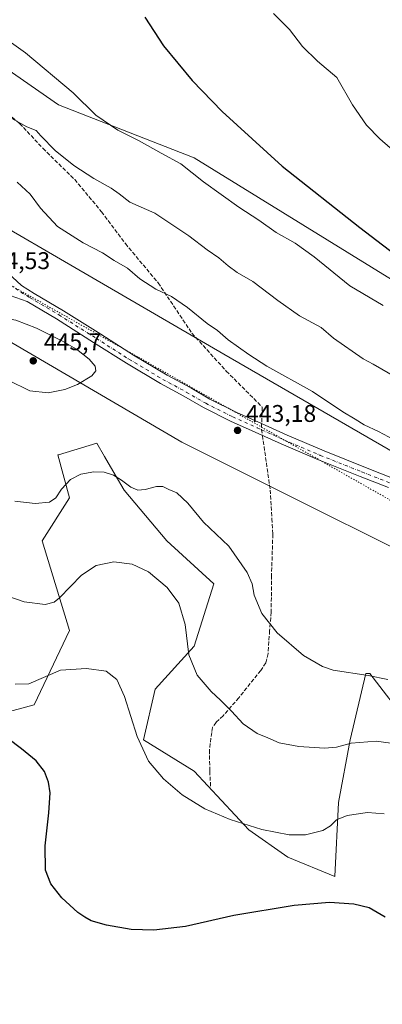
# Model space of a CAD drawing. Units: metres. Extents: x 573655 to 577108, y 4698748 to 4701099.
# Drawn here: x 574861 to 575012, y 4699124 to 4699533 of the extents above; entities that cross this region are included whole.
import ezdxf

# ---------------------------------------------------------------- set-up
doc = ezdxf.new("R2010")
doc.units = ezdxf.units.M
doc.header["$MEASUREMENT"] = 0
for name, pattern in [('DGN Style 3', [2.307223458686699, 1.648016756204785, -0.6592067024819142]), ('DGN Style 4', [2.6384748266838614, 1.318413404963828, -0.6592067024819142, 0.001648016756204785, -0.6592067024819142]), ('DGN Style 5', [1.1536117293433497, 0.4944050268614355, -0.6592067024819142])]:
    doc.linetypes.add(name, pattern=pattern)
for name, color, linetype, lineweight in [('Cultivos herbáceos CxS', 92, 'Continuous', 0), ('Curva de nivel maestra', 30, 'Continuous', 30), ('Curva de nivel normal', 30, 'Continuous', 0), ('Matorral CxS', 135, 'Continuous', 0), ('Pista no pavimentada Cxs', 111, 'Continuous', 0), ('Pista no pavimentada eje', 91, 'DGN Style 4', 0), ('Punto de cota en terreno', 7, 'Continuous', 0), ('Rótulo de punto de cota en terreno', 7, 'Continuous', 0), ('Senda', 7, 'DGN Style 3', 0), ('Senda no paivmentada conexión', 7, 'DGN Style 3', 0), ('Vía pecuaria CxS', 92, 'Continuous', 13), ('Vía pecuaria eje', 92, 'DGN Style 5', 0)]:
    doc.layers.add(name, color=color, linetype=linetype, lineweight=lineweight)
doc.styles.add('Style-Arial', font='txt')

# ---------------------------------------------------------------- blocks, each defined once
blk = doc.blocks.new('*U6')
at = {"layer": 'Matorral CxS', "color": 135, "linetype": 'Continuous', "lineweight": 0}
for points in [[(574604.5965, 4699622.360500001, 441.0553000000073), (574781.7637, 4699526.6621, 437.5467999999965), (574813.3020000001, 4699527.208699999, 433.9738000000071), (574816.1621000003, 4699532.308499999, 433.0206999999937), (574817.3937999997, 4699534.501300001, 432.5739000000031), (574834.1350999996, 4699527.301300001, 431.3325000000041), (574877.4446999999, 4699497.215100001, 431.3476999999984), (574933.7917, 4699475.2555, 428.4118000000017), (575089.5248999996, 4699379.4113, 427.2284999999974)], [(575022.9956999999, 4699240.137499999, 437.1068999999989), (575006.7925000004, 4699261.201500001, 440.6946999999927), (575005.9826999997, 4699261.2017, 440.6696999999986), (575005.1727, 4699261.2017, 440.6447000000044), (574998.6914999997, 4699233.657099999, 435.7087000000029), (574993.8299000004, 4699207.732899999, 431.6505000000034), (574992.2089000001, 4699176.946699999, 426.7234000000026), (574972.7660999997, 4699185.048900001, 428.5433000000049), (574956.5620999997, 4699196.390900001, 430.0651999999973), (574933.8778999997, 4699220.695499999, 431.4707000000053), (574912.8140000004, 4699233.6579, 430.3839000000008), (574917.6750999996, 4699254.721700001, 432.0840999999928), (574933.8783999998, 4699272.5449, 435.5559000000067), (574941.9806000004, 4699298.469900001, 437.9912999999942), (574922.5367999999, 4699316.2929, 437.7274000000034), (574904.7133, 4699337.357100001, 439.8024000000005), (574901.0334999999, 4699343.665100001, 440.5273000000016), (574896.5948999999, 4699351.274300001, 441.4643999999971), (574893.3709000006, 4699356.800899999, 442.5295999999944), (574877.5195000004, 4699352.045700001, 442.4902000000002), (574877.1678999999, 4699351.940099999, 442.4974999999977), (574882.0286999998, 4699334.1171, 439.5722999999998), (574870.6865999997, 4699316.2937, 438.2838999999949), (574882.0274999999, 4699279.026699999, 433.3027000000002), (574867.4451000001, 4699248.2415, 428.5932999999932), (574843.1399999997, 4699241.760700001, 426.3255999999965)]]:
    blk.add_polyline3d(points, dxfattribs=at)
blk = doc.blocks.new('*U9')
at = {"layer": 'Cultivos herbáceos CxS', "color": 92, "linetype": 'Continuous', "lineweight": 0}
blk.add_polyline3d([(574843.1399999997, 4699241.760700001, 426.3255999999965), (574867.4451000001, 4699248.2415, 428.5932999999932), (574882.0274999999, 4699279.026699999, 433.3027000000002), (574870.6865999997, 4699316.2937, 438.2838999999949), (574882.0286999998, 4699334.1171, 439.5722999999998), (574877.1678999999, 4699351.940099999, 442.4974999999977), (574877.5195000004, 4699352.045700001, 442.4902000000002), (574893.3709000006, 4699356.800899999, 442.5295999999944), (574896.5948999999, 4699351.274300001, 441.4643999999971), (574901.0334999999, 4699343.665100001, 440.5273000000016), (574904.7133, 4699337.357100001, 439.8024000000005), (574922.5367999999, 4699316.2929, 437.7274000000034), (574941.9806000004, 4699298.469900001, 437.9912999999942), (574933.8783999998, 4699272.5449, 435.5559000000067), (574917.6750999996, 4699254.721700001, 432.0840999999928), (574912.8140000004, 4699233.6579, 430.3839000000008), (574933.8778999997, 4699220.695499999, 431.4707000000053), (574956.5620999997, 4699196.390900001, 430.0651999999973), (574972.7660999997, 4699185.048900001, 428.5433000000049), (574992.2089000001, 4699176.946699999, 426.7234000000026), (574993.8299000004, 4699207.732899999, 431.6505000000034), (574998.6914999997, 4699233.657099999, 435.7087000000029), (575005.1727, 4699261.2017, 440.6447000000044), (575005.9826999997, 4699261.2017, 440.6696999999986), (575006.7925000004, 4699261.201500001, 440.6946999999927), (575022.9956999999, 4699240.137499999, 437.1068999999989)], dxfattribs=at)
blk = doc.blocks.new('*U11')
at = {"layer": 'Cultivos herbáceos CxS', "color": 92, "linetype": 'Continuous', "lineweight": 0}
blk.add_polyline3d([(575089.5248999996, 4699379.4113, 427.2284999999974), (574933.7917, 4699475.2555, 428.4118000000017), (574877.4446999999, 4699497.215100001, 431.3476999999984), (574834.1350999996, 4699527.301300001, 431.3325000000041), (574817.3937999997, 4699534.501300001, 432.5739000000031)], dxfattribs=at)
blk = doc.blocks.new('5PATER')
at = {"layer": 'Punto de cota en terreno', "linetype": 'Continuous', "lineweight": 0}
h = blk.add_hatch(color=51, dxfattribs=at)
edge = h.paths.add_edge_path()
edge.add_ellipse((0, 0), major_axis=(-0.1095731443231308, -0.1110710700762829), ratio=0.9994222409660322, start_angle=0, end_angle=360)

msp = doc.modelspace()

# ---------------------------------------------------------------- linework, layer by layer
at = {"layer": 'Cultivos herbáceos CxS', "color": 92, "linetype": 'Continuous', "lineweight": 0}
for points in [[(574604.5965, 4699622.360500001, 441.0553000000073), (574781.7637, 4699526.6621, 437.5467999999965), (574813.3020000001, 4699527.208699999, 433.9738000000071), (574816.1621000003, 4699532.308499999, 433.0206999999937), (574817.3937999997, 4699534.501300001, 432.5739000000031), (574834.1350999996, 4699527.301300001, 431.3325000000041), (574877.4446999999, 4699497.215100001, 431.3476999999984), (574933.7917, 4699475.2555, 428.4118000000017), (575089.5248999996, 4699379.4113, 427.2284999999974)], [(574843.1399999997, 4699241.760700001, 426.3255999999965), (574867.4451000001, 4699248.2415, 428.5932999999932), (574882.0274999999, 4699279.026699999, 433.3027000000002), (574870.6865999997, 4699316.2937, 438.2838999999949), (574882.0286999998, 4699334.1171, 439.5722999999998), (574877.1678999999, 4699351.940099999, 442.4974999999977), (574877.5195000004, 4699352.045700001, 442.4902000000002), (574893.3709000006, 4699356.800899999, 442.5295999999944), (574896.5948999999, 4699351.274300001, 441.4643999999971), (574901.0334999999, 4699343.665100001, 440.5273000000016), (574904.7133, 4699337.357100001, 439.8024000000005), (574922.5367999999, 4699316.2929, 437.7274000000034), (574941.9806000004, 4699298.469900001, 437.9912999999942), (574933.8783999998, 4699272.5449, 435.5559000000067), (574917.6750999996, 4699254.721700001, 432.0840999999928), (574912.8140000004, 4699233.6579, 430.3839000000008), (574933.8778999997, 4699220.695499999, 431.4707000000053), (574956.5620999997, 4699196.390900001, 430.0651999999973), (574972.7660999997, 4699185.048900001, 428.5433000000049), (574992.2089000001, 4699176.946699999, 426.7234000000026), (574993.8299000004, 4699207.732899999, 431.6505000000034), (574998.6914999997, 4699233.657099999, 435.7087000000029), (575005.1727, 4699261.2017, 440.6447000000044), (575005.9826999997, 4699261.2017, 440.6696999999986), (575006.7925000004, 4699261.201500001, 440.6946999999927), (575022.9956999999, 4699240.137499999, 437.1068999999989)]]:
    msp.add_polyline3d(points, dxfattribs=at)
at = {"layer": 'Curva de nivel maestra', "color": 30, "linetype": 'Continuous', "lineweight": 30, "elevation": 425, "flags": 128}
for points in [[(574913.3200000003, 4699533.600099999), (574921.1600000003, 4699521.770099999), (574933.0599999996, 4699507.340100001), (574945.4800000004, 4699494.4301), (574970.3499999996, 4699471.8101), (575002.7000000002, 4699446.340100001), (575022.0700000003, 4699431.540100001)], [(575013.25, 4699160.1501), (575006.54, 4699163.920100001), (575000.2100000001, 4699165.440099999), (574990.04, 4699166.1801), (574975.4199999999, 4699164.9801), (574950.3700000001, 4699160.8201), (574930.2300000004, 4699156.210100001), (574917.0599999996, 4699154.710100001), (574907.6699999999, 4699154.9801), (574897.4000000004, 4699156.710100001), (574891.04, 4699158.600099999), (574888.4400000004, 4699160.0801), (574885.4600000001, 4699162.020099999), (574878.8399999999, 4699168.1501), (574874.2400000002, 4699173.9901), (574872.0599999996, 4699179.6501), (574871.9100000003, 4699189.7401), (574873.5, 4699203.350099999), (574873.9800000004, 4699211.720100001), (574873.4000000004, 4699216.140100001), (574871.6399999997, 4699220.600099999), (574868.1900000004, 4699224.960100001), (574862.1900000004, 4699229.960100001), (574856.4900000002, 4699234.220100001)]]:
    msp.add_lwpolyline(points, dxfattribs=at)
at = {"layer": 'Curva de nivel normal', "color": 30, "linetype": 'Continuous', "lineweight": 0, "flags": 128}
for points, elevation in [([(574836.6399999997, 4699538.050100001), (574863.7599999999, 4699518.8301), (574883.5499999998, 4699502.220100001), (574893, 4699493.0001), (574902.1600000003, 4699486.710100001), (574910.9500000002, 4699482.280099999), (574920.1200000001, 4699477.130100001), (574928.3499999996, 4699472.7501), (574937.79, 4699465.270099999), (574952.3499999996, 4699454.8201), (574960.6399999997, 4699449.4101), (574967.9500000002, 4699444.2401), (574975.8600000005, 4699439.780099999), (574983.6900000004, 4699434.140100001), (574998.4600000001, 4699422.170100001), (575012.3200000003, 4699413.950099999)], 430), ([(574966.8399999999, 4699535.1801), (574973.3799999999, 4699528.460100001), (574978.9100000003, 4699521.450099999), (574985.0499999998, 4699515.350099999), (574993.1100000005, 4699508.6601), (574999.5999999996, 4699497.200099999), (575005.4299999997, 4699488.860099999), (575010.9900000002, 4699483.120100001), (575036.7300000004, 4699460.7401)], 420), ([(574852.04, 4699494.860099999), (574864.3200000003, 4699488.0601), (574868.2800000003, 4699486.5601), (574870.0899999999, 4699484.370100001), (574876.0599999996, 4699478.340100001), (574883.8399999999, 4699472.120100001), (574892.1399999997, 4699466.6601), (574899.3899999997, 4699462.640100001), (574902.7199999997, 4699460.3101), (574907.1399999997, 4699456.920100001), (574917.5300000003, 4699452.340100001), (574931.5999999996, 4699442.940099999), (574939.2000000002, 4699437.0801), (574944.1500000004, 4699433.7401), (574947.9000000004, 4699430.380100001), (574951.7599999999, 4699427.720100001), (574958.1900000004, 4699423.870100001), (574968.5599999996, 4699416.090100001), (574977.6600000003, 4699409.630100001), (574986.5599999996, 4699404.860099999), (574991.7800000003, 4699400.4101), (575004.1100000005, 4699391.870100001), (575008.2599999999, 4699389.6801), (575017.9800000004, 4699383.950099999)], 435), ([(574860.3200000003, 4699465.100099999), (574865.7199999997, 4699460.1601), (574870, 4699454.300100001), (574877.1399999997, 4699446.800100001), (574887.7300000004, 4699439.920100001), (574895.7400000002, 4699435.880100001), (574900.6799999997, 4699432.670100001), (574906.1200000001, 4699429.460100001), (574911.2300000004, 4699425.040100001), (574917.9400000004, 4699420.780099999), (574924.3799999999, 4699417.690099999), (574931.0999999996, 4699413.0701), (574939.2800000003, 4699406.4901), (574943.5099999999, 4699403.530099999), (574947.9199999999, 4699399.7301), (574956.6100000005, 4699393.5801), (574964, 4699388.8201), (574982.9600000001, 4699378.210100001), (574995.6299999999, 4699369.9001), (575000.7199999997, 4699366.840100001), (575004.4699999997, 4699364.440099999), (575010.4199999999, 4699361.630100001), (575029.04, 4699351.7601)], 440), ([(574853.4800000004, 4699409.030099999), (574850.5099999999, 4699408.530099999), (574848.5899999999, 4699408.3201), (574847.8300000001, 4699405.190099999), (574849.4600000001, 4699395.960100001), (574852.3600000005, 4699387.8101), (574856.5599999996, 4699383.040100001), (574865.6399999997, 4699378.5101), (574873.2199999997, 4699377.6601), (574880.1799999997, 4699379.100099999), (574885.3499999996, 4699381.2301), (574891.2800000003, 4699384.8101), (574893.0599999996, 4699386.8301), (574892.7100000001, 4699388.8101), (574890.2100000001, 4699391.7401), (574884.9400000004, 4699395.9001), (574879.1500000004, 4699399.110099999), (574868.3200000003, 4699404.610099999), (574859.7199999997, 4699407.8301), (574853.4800000004, 4699409.030099999)], 445), ([(575014.2599999999, 4699258.6801), (575006.1500000004, 4699260.350099999), (574991.5499999998, 4699262.6501), (574987.1299999999, 4699264.1601), (574979.3099999996, 4699268.710100001), (574968.2699999996, 4699278.120100001), (574961.9600000001, 4699286.1601), (574958.7400000002, 4699293.780099999), (574957.8799999999, 4699298.470100001), (574955.9100000003, 4699303.1801), (574948.29, 4699314.100099999), (574937.6600000003, 4699324.0801), (574931.2800000003, 4699331.9901), (574926.7000000002, 4699336.200099999), (574923.3399999999, 4699337.620100001), (574920.8499999996, 4699338.8101), (574918.2300000004, 4699338.860099999), (574913.54, 4699337.5701), (574910.4100000003, 4699337.3301), (574907.5, 4699338.530099999), (574903.6900000004, 4699341.440099999), (574900.2699999996, 4699343.4801), (574896.4299999997, 4699344.7601), (574892.0999999996, 4699344.940099999), (574886.7599999999, 4699343.920100001), (574882.4299999997, 4699341.6801), (574878.7599999999, 4699337.710100001), (574876.4299999997, 4699334.110099999), (574873.7599999999, 4699332.3301), (574867.7300000004, 4699331.800100001), (574859.3600000005, 4699332.790100001)], 440), ([(575020.5999999996, 4699231.5801), (575009.4100000003, 4699233.1501), (574999.04, 4699232.300100001), (574992.9199999999, 4699230.6601), (574987.9699999997, 4699230.220100001), (574977.3099999996, 4699230.890100001), (574969.0999999996, 4699232.470100001), (574964.4600000001, 4699234.540100001), (574960, 4699236.340100001), (574954.1799999997, 4699240.3201), (574949.2999999998, 4699245.600099999), (574944.7800000003, 4699250.220100001), (574940.8600000005, 4699253.720100001), (574935.0800000001, 4699260.520099999), (574931.6600000003, 4699268.9801), (574930.0499999998, 4699281.540100001), (574927.4199999999, 4699290.4001), (574922.5700000003, 4699296.9901), (574914.9199999999, 4699303.450099999), (574908.1299999999, 4699306.5801), (574900.4400000004, 4699307.540100001), (574893.0999999996, 4699306.0801), (574887.0999999996, 4699302.0101), (574877.8899999997, 4699292.630100001), (574875.7400000002, 4699290.850099999), (574871.9400000004, 4699289.890100001), (574863.2300000004, 4699291.0001), (574856.4400000004, 4699293.380100001)], 435), ([(575012.8200000003, 4699203.020099999), (575005.8399999999, 4699203.5801), (574997.4600000001, 4699202.2301), (574992.9299999997, 4699200.460100001), (574990.4600000001, 4699197.950099999), (574987.25, 4699196.120100001), (574980.0899999999, 4699194.210100001), (574973.25, 4699194.2601), (574962.0099999999, 4699196.420100001), (574948.7800000003, 4699200.590100001), (574938.29, 4699205.0101), (574928.8399999999, 4699210.8201), (574921.1600000003, 4699217.470100001), (574914.9100000003, 4699224.880100001), (574910.1399999997, 4699235.0801), (574904.9600000001, 4699251.7301), (574901.6600000003, 4699258.690099999), (574897.3499999996, 4699262.1801), (574889.0800000001, 4699263.2601), (574878.3499999996, 4699262.6501), (574865.2300000004, 4699256.9901), (574859.5499999998, 4699256.840100001)], 430)]:
    msp.add_lwpolyline(points, dxfattribs=dict(at, elevation=elevation))
at = {"layer": 'Matorral CxS', "color": 135, "linetype": 'Continuous', "lineweight": 0}
for points in [[(574604.5965, 4699622.360500001, 441.0553000000073), (574781.7637, 4699526.6621, 437.5467999999965), (574813.3020000001, 4699527.208699999, 433.9738000000071), (574816.1621000003, 4699532.308499999, 433.0206999999937), (574817.3937999997, 4699534.501300001, 432.5739000000031), (574834.1350999996, 4699527.301300001, 431.3325000000041), (574877.4446999999, 4699497.215100001, 431.3476999999984), (574933.7917, 4699475.2555, 428.4118000000017), (575089.5248999996, 4699379.4113, 427.2284999999974)], [(574843.1399999997, 4699241.760700001, 426.3255999999965), (574867.4451000001, 4699248.2415, 428.5932999999932), (574882.0274999999, 4699279.026699999, 433.3027000000002), (574870.6865999997, 4699316.2937, 438.2838999999949), (574882.0286999998, 4699334.1171, 439.5722999999998), (574877.1678999999, 4699351.940099999, 442.4974999999977), (574877.5195000004, 4699352.045700001, 442.4902000000002), (574893.3709000006, 4699356.800899999, 442.5295999999944), (574896.5948999999, 4699351.274300001, 441.4643999999971), (574901.0334999999, 4699343.665100001, 440.5273000000016), (574904.7133, 4699337.357100001, 439.8024000000005), (574922.5367999999, 4699316.2929, 437.7274000000034), (574941.9806000004, 4699298.469900001, 437.9912999999942), (574933.8783999998, 4699272.5449, 435.5559000000067), (574917.6750999996, 4699254.721700001, 432.0840999999928), (574912.8140000004, 4699233.6579, 430.3839000000008), (574933.8778999997, 4699220.695499999, 431.4707000000053), (574956.5620999997, 4699196.390900001, 430.0651999999973), (574972.7660999997, 4699185.048900001, 428.5433000000049), (574992.2089000001, 4699176.946699999, 426.7234000000026), (574993.8299000004, 4699207.732899999, 431.6505000000034), (574998.6914999997, 4699233.657099999, 435.7087000000029), (575005.1727, 4699261.2017, 440.6447000000044), (575005.9826999997, 4699261.2017, 440.6696999999986), (575006.7925000004, 4699261.201500001, 440.6946999999927), (575022.9956999999, 4699240.137499999, 437.1068999999989)]]:
    msp.add_polyline3d(points, dxfattribs=at)
at = {"layer": 'Pista no pavimentada Cxs', "color": 111, "linetype": 'Continuous', "lineweight": 0}
for points in [[(574856.5787000004, 4699427.455900001, 444.790599999993), (574862.1199000003, 4699422.233700001, 444.7937999999995), (574867.3718999998, 4699418.977499999, 444.7470999999932), (574879.5488999998, 4699411.777100001, 444.4615999999951), (574895.0279000001, 4699402.0233, 444.2743999999948), (574908.6583000004, 4699393.358899999, 444.0374000000011), (574922.6753000002, 4699385.033100001, 443.8025000000052), (574932.4020999996, 4699379.7467, 443.6967000000004), (574940.4159000004, 4699375.1073, 443.6186000000016), (574951.5415000003, 4699369.544500001, 443.3608999999997), (574961.8718999998, 4699364.945900001, 443.103099999993), (574972.4423000002, 4699360.149499999, 442.9821999999986), (574987.8532999996, 4699353.6053, 442.7960000000021), (575005.0789000001, 4699346.736099999, 442.5271999999969), (575016.9464999996, 4699342.073899999, 442.3375999999989)], [(574856.5787000004, 4699427.455900001, 444.790599999993), (574862.1199000003, 4699422.233700001, 444.7937999999995), (574867.3718999998, 4699418.977499999, 444.7470999999932), (574879.5488999998, 4699411.777100001, 444.4615999999951), (574895.0279000001, 4699402.0233, 444.2743999999948), (574908.6583000004, 4699393.358899999, 444.0374000000011), (574922.6753000002, 4699385.033100001, 443.8025000000052), (574932.4020999996, 4699379.7467, 443.6967000000004), (574940.4159000004, 4699375.1073, 443.6186000000016), (574951.5415000003, 4699369.544500001, 443.3608999999997), (574961.8718999998, 4699364.945900001, 443.103099999993), (574972.4423000002, 4699360.149499999, 442.9821999999986), (574987.8532999996, 4699353.6053, 442.7960000000021), (575005.0789000001, 4699346.736099999, 442.5271999999969), (575016.9464999996, 4699342.073899999, 442.3375999999989)], [(575014.6042999999, 4699338.384299999, 442.5295999999944), (575002.7651000004, 4699343.035300001, 442.8003999999929), (574985.4889000002, 4699349.924500001, 442.9998999999953), (574969.9965000004, 4699356.503500001, 443.2660000000033), (574959.1836999999, 4699361.379899999, 443.4355999999971), (574948.9873000003, 4699365.947100001, 443.6089000000065), (574937.6760999998, 4699371.602700001, 443.7275999999983), (574929.6031, 4699376.276500001, 443.8309000000008), (574919.8567000004, 4699381.5735, 443.9680999999982), (574905.7219000002, 4699389.9693, 444.2287999999971), (574892.0472999997, 4699398.661699999, 444.4376000000047), (574876.6228999998, 4699408.381300001, 444.616599999994), (574864.4583000002, 4699415.574100001, 444.8261000000057), (574857.4455000004, 4699418.1373, 445.0046000000002)], [(575014.6042999999, 4699338.384299999, 442.5295999999944), (575002.7651000004, 4699343.035300001, 442.8003999999929), (574985.4889000002, 4699349.924500001, 442.9998999999953), (574969.9965000004, 4699356.503500001, 443.2660000000033), (574959.1836999999, 4699361.379899999, 443.4355999999971), (574948.9873000003, 4699365.947100001, 443.6089000000065), (574937.6760999998, 4699371.602700001, 443.7275999999983), (574929.6031, 4699376.276500001, 443.8309000000008), (574919.8567000004, 4699381.5735, 443.9680999999982), (574905.7219000002, 4699389.9693, 444.2287999999971), (574892.0472999997, 4699398.661699999, 444.4376000000047), (574876.6228999998, 4699408.381300001, 444.616599999994), (574864.4583000002, 4699415.574100001, 444.8261000000057), (574857.4455000004, 4699418.1373, 445.0046000000002)]]:
    msp.add_polyline3d(points, dxfattribs=at)
at = {"layer": 'Pista no pavimentada eje', "color": 91, "linetype": 'DGN Style 4', "lineweight": 0}
for points in [[(574847.9137000004, 4699428.9231, 444.9263999999966), (574854.9108999996, 4699423.846700001, 444.8994999999995), (574865.4943000004, 4699417.2851, 444.8243999999977), (574877.6651, 4699410.088300001, 444.5736999999936), (574893.1168999998, 4699400.351700001, 444.3940000000002), (574906.7692999998, 4699391.6733, 444.1609000000026), (574920.8453000002, 4699383.3125, 443.9296000000032), (574930.5818999996, 4699378.0209, 443.8294000000024), (574938.6253000004, 4699373.3641, 443.7341000000015), (574949.8435000004, 4699367.754899999, 443.5577000000048), (574960.0037000002, 4699363.204100001, 443.3427999999985), (574961.8624999998, 4699362.365700001, 443.3478999999934)], [(574961.8624999998, 4699362.365700001, 443.3478999999934), (574970.7987000003, 4699358.335700001, 443.1598999999987), (574986.2503000004, 4699351.7741, 442.9426999999997), (575003.5012999997, 4699344.894900001, 442.6926999999997), (575015.3545000004, 4699340.238299999, 442.4677999999985), (575031.8645000001, 4699333.359099999, 442.1640000000043), (575042.0247, 4699328.808300001, 441.9453000000067), (575055.1479000002, 4699322.987299999, 441.7474999999977), (575067.2131000003, 4699317.272299999, 441.6042000000016), (575077.7962999997, 4699311.5573, 441.3793000000006), (575088.1681000004, 4699305.630700001, 441.0831000000035), (575097.7988999998, 4699299.386499999, 440.8417000000045), (575108.3822999997, 4699292.295700001, 440.6266000000033), (575120.8706999999, 4699283.934699999, 440.2069999999949), (575130.9247000003, 4699277.161499999, 440.2520999999979), (575139.8148999996, 4699271.0231, 440.1818999999959), (575151.3507000003, 4699263.826500001, 440.2480999999971), (575168.3066999996, 4699252.522500001, 440.4909999999945)]]:
    msp.add_polyline3d(points, dxfattribs=at)
at = {"layer": 'Senda', "color": 7, "linetype": 'DGN Style 3', "lineweight": 0}
for points in [[(574818.1536999998, 4699522.826900001, 434.7115999999951), (574834.7531000003, 4699510.6875, 435.9893000000012), (574851.2896999996, 4699498.119700001, 434.8175999999949), (574861.3438999997, 4699489.5207, 435.3251000000019), (574871.0011, 4699479.202099999, 435.6122999999934), (574884.2302999999, 4699466.237500001, 436.0155999999988), (574895.3428999997, 4699452.8759, 437.0396999999939), (574905.2647000002, 4699439.646700001, 438.4138999999996), (574918.8907000005, 4699423.3749, 439.7038999999932), (574932.9137000004, 4699402.4727, 441.4266999999964), (574947.2012999998, 4699386.729900001, 441.8061000000016), (574962.1503, 4699371.780900001, 442.3087999999989), (574961.8718999998, 4699364.945900001, 443.103099999993)], [(574962.2001, 4699360.019500001, 443.3597000000009), (574965.4574999996, 4699337.3851, 443.4122000000062), (574966.1190999999, 4699325.478900001, 442.7237000000023), (574966.5159, 4699318.9965, 442.2859999999928), (574965.9867000004, 4699301.9309, 441.4334999999992), (574965.8545000004, 4699286.717300001, 440.6765000000014), (574965.1929000001, 4699279.044299999, 440.0822999999946), (574964.5314999997, 4699269.519300001, 439.1517000000022), (574963.6054999996, 4699265.6829, 438.7213999999949), (574961.4886999996, 4699262.507900001, 438.2299000000058), (574952.3607000001, 4699251.130700001, 436.1347999999998), (574945.8783, 4699243.722300001, 434.7385000000068), (574942.9678999997, 4699240.944300001, 434.164300000004), (574941.5126999998, 4699238.827500001, 433.8029999999999), (574941.1158999996, 4699236.710899999, 433.5584999999992), (574940.1897, 4699229.434900001, 432.6855999999971), (574940.3221000005, 4699220.703500001, 431.8387999999978), (574940.7188999997, 4699213.8245, 431.1374000000069)]]:
    msp.add_polyline3d(points, dxfattribs=at)
at = {"layer": 'Senda no paivmentada conexión', "color": 7, "linetype": 'DGN Style 3', "lineweight": 0, "extrusion": (0.5185066561647225, 0.0788912622329061, 0.85142645968761), "elevation": 669237.6595999115, "flags": 128}
msp.add_lwpolyline([(4559410.963489088, -1085589.63988312), (4559408.414059985, -1085589.17312977), (4559406.043772819, -1085589.150631038)], dxfattribs=at)
at = {"layer": 'Vía pecuaria CxS', "color": 92, "linetype": 'Continuous', "lineweight": 13}
for points in [[(573667.7747999998, 4699877.0998, 447.334799999997), (573683.2459000006, 4699889.827199999, 449.5978000000032), (573740.7148000002, 4699919.6972, 453.148199999996), (573775.3649000004, 4699908.1567, 451.6263999999938), (573857.7761000004, 4699877.3895, 454.207899999994), (573948.7951999997, 4699840.834200001, 454.4121000000014), (574122.7352999998, 4699765.061799999, 455.6294000000053), (574270.7313999999, 4699696.640699999, 455.9238999999943), (574370.0295000002, 4699656.358300001, 455.2976000000053), (574451.5458000004, 4699632.247199999, 454.1916000000056), (574556.2340000002, 4699593.1347, 451.8620999999985), (574567.8399999999, 4699584.0646, 451.9312000000064), (574582.2380999997, 4699572.8124, 451.5350000000035), (574602.2357000001, 4699557.1851, 450.8120000000054), (574689.4759999998, 4699532.323799999, 446.5806000000011), (574784.2061000001, 4699487.922499999, 444.5445999999939), (574787.5596000003, 4699485.967499999, 444.446299999996), (574946.1158999996, 4699393.7204, 441.228099999993), (575082.6259000005, 4699314.908700001, 440.8401000000013)], [(574602.2357000001, 4699557.1851, 450.8120000000054), (574689.4759999998, 4699532.323799999, 446.5806000000011), (574784.2061000001, 4699487.922499999, 444.5445999999939), (574787.5596000003, 4699485.967499999, 444.446299999996), (574946.1158999996, 4699393.7204, 441.228099999993), (575082.6259000005, 4699314.908700001, 440.8401000000013)], [(575066.1853999998, 4699288.6391, 444.4872999999934), (574928.6551999999, 4699357.1908, 442.8364000000002), (574769.7182, 4699450.135500001, 445.8840000000055), (574766.0354000004, 4699452.2929, 446.1622999999963), (574676.9551999997, 4699483.874199999, 446.5247999999993), (574587.1449999996, 4699519.4255, 453.6420000000071), (574562.6974999999, 4699534.4658, 454.189400000003)], [(575066.1853999998, 4699288.6391, 444.4872999999934), (574928.6551999999, 4699357.1908, 442.8364000000002), (574769.7182, 4699450.135500001, 445.8840000000055), (574766.0354000004, 4699452.2929, 446.1622999999963), (574676.9551999997, 4699483.874199999, 446.5247999999993), (574587.1449999996, 4699519.4255, 453.6420000000071), (574562.6974999999, 4699534.4658, 454.189400000003)]]:
    msp.add_polyline3d(points, dxfattribs=at)
at = {"layer": 'Vía pecuaria eje', "color": 92, "linetype": 'DGN Style 5', "lineweight": 0}
msp.add_polyline3d([(574780.2477000002, 4699465.923699999, 445.782600000006), (574910.6556000002, 4699392.519900001, 444.0026000000071), (575141.1026, 4699261.823999999, 440.1198000000004), (575471.5899, 4699084.579800001, 439.0227000000014), (575669.8821, 4698980.740300001, 437.9995000000054), (575846.7374, 4698898.382999999, 437.4450999999972), (575952.1358000003, 4698864.3665, 434.6475000000065), (576096.8364000004, 4698823.1874, 428.876099999994), (576182.5845999997, 4698792.750299999, 426.3315000000002), (576226.7939999999, 4698776.012, 425.2212)], dxfattribs=at)

# ---------------------------------------------------------------- block references
at = {"layer": 'Cultivos herbáceos CxS', "color": 92, "linetype": 'Continuous', "lineweight": 0}
for name in ['*U11', '*U9']:
    msp.add_blockref(name, (0, 0), dxfattribs=at)
at = {"layer": 'Matorral CxS', "color": 135, "linetype": 'Continuous', "lineweight": 0}
msp.add_blockref('*U6', (0, 0), dxfattribs=at)
at = {"layer": 'Punto de cota en terreno', "color": 7, "linetype": 'Continuous', "lineweight": 0, "xscale": 10, "yscale": 10, "zscale": 10}
for p in [(574867, 4699391, 445.6999999999971), (574951.8600000005, 4699362.130000001, 443.179999999993)]:
    msp.add_blockref('5PATER', p, dxfattribs=at)

# ---------------------------------------------------------------- texts
at = {"layer": 'Rótulo de punto de cota en terreno', "color": 7, "linetype": 'Continuous', "lineweight": 0, "style": 'Style-Arial'}
for s, p in [('444,53', (574844.8578000005, 4699429.0778)), ('445,7', (574871.4096999997, 4699395.409700001)), ('443,18', (574955.3877999998, 4699365.6578))]:
    msp.add_text(s, height=7.000000000000002, dxfattribs=at).set_placement(p)

doc.saveas('drawing.dxf')
